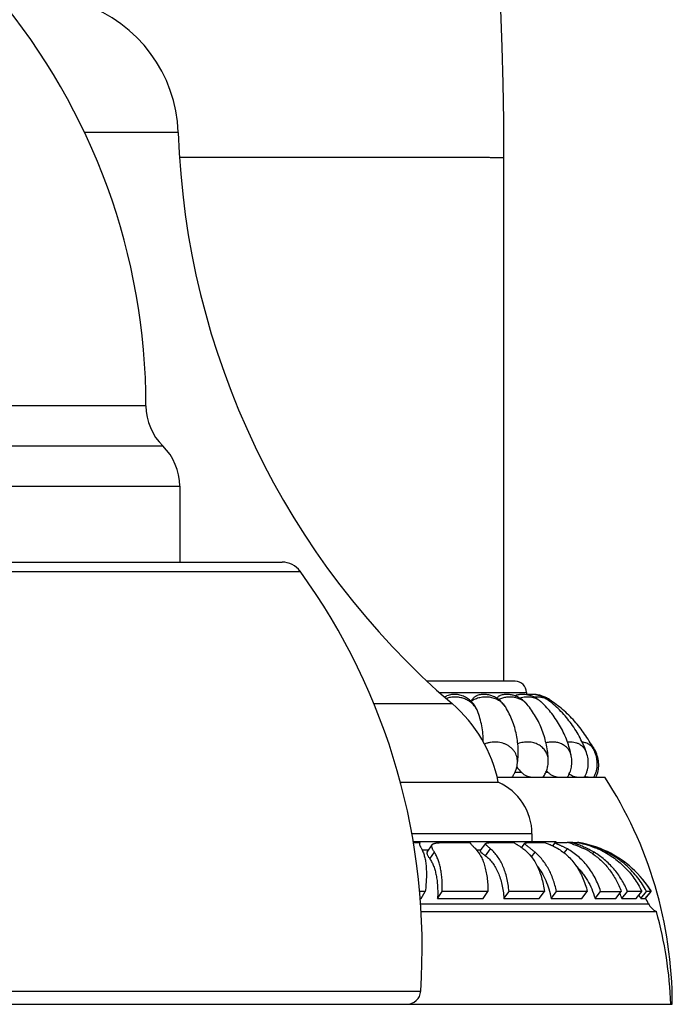
# Model space of a CAD drawing. Units: inches. Extents: x 4.9 to 16.6, y 5.1 to 12.9.
# Drawn here: x 15.4 to 16.6, y 5.1 to 6.9 of the extents above; entities that cross this region are included whole.
import ezdxf

# ---------------------------------------------------------------- set-up
doc = ezdxf.new("R2010")
doc.units = ezdxf.units.IN
doc.header["$LTSCALE"] = 1.21
doc.header["$MEASUREMENT"] = 0
doc.layers.get('0').update_dxf_attribs({"linetype": 'CONTINUOUS'})

msp = doc.modelspace()

# ---------------------------------------------------------------- linework, layer by layer
at = {"color": 9, "linetype": 'Continuous'}
for p, q in [((15.6712, 6.6608), (15.5042, 6.6608)), ((14.6087, 6.103), (15.6437, 6.103)), ((14.5787, 6.0316), (15.6737, 6.0316)), ((14.364, 5.8799), (15.8884, 5.8799)), ((16.1368, 5.6644), (16.2912, 5.6644)), ((16.159, 5.6444), (16.0193, 5.6444)), ((16.2827, 5.5222), (16.2708, 5.5222)), ((16.33, 5.5222), (16.326, 5.5222)), ((16.3012, 5.4128), (16.0871, 5.4128)), ((16.1054, 5.3844), (16.1172, 5.3844)), ((16.1194, 5.3681), (16.1275, 5.38)), ((16.2021, 5.3844), (16.2107, 5.3844)), ((16.2186, 5.3735), (16.2276, 5.3858)), ((16.3003, 5.3718), (16.3067, 5.38)), ((16.3585, 5.3788), (16.3642, 5.3858)), ((16.4093, 5.3771), (16.4117, 5.38)), ((16.4219, 5.3844), (16.423, 5.3858)), ((16.1025, 5.2883), (16.5087, 5.2883)), ((14.1494, 5.1327), (16.103, 5.1327))]:
    msp.add_line(p, q, dxfattribs=at)
at = {"color": 7, "linetype": 'Continuous'}
for p, q in [((16.2512, 5.6844), (16.2512, 6.6164)), ((15.6137, 6.1744), (14.6387, 6.1744)), ((15.6737, 6.0316), (15.6737, 5.8964)), ((14.3964, 5.8964), (15.856, 5.8964)), ((16.2712, 5.6844), (16.1147, 5.6844)), ((16.2912, 5.6644), (16.2912, 5.6604)), ((16.3326, 5.6515), (16.3323, 5.6516)), ((16.2412, 5.5044), (16.0668, 5.5044)), ((16.2389, 5.5138), (16.242, 5.5135)), ((16.239, 5.5134), (16.431, 5.5134)), ((16.0894, 5.3994), (16.3437, 5.3994)), ((16.0898, 5.3972), (16.1014, 5.3972)), ((16.102, 5.3972), (16.1013, 5.3965)), ((16.1014, 5.3972), (16.102, 5.3972)), ((16.1015, 5.3964), (16.102, 5.3972)), ((16.1442, 5.3972), (16.1907, 5.3972)), ((16.2289, 5.3972), (16.2689, 5.3972)), ((16.2962, 5.3972), (16.3241, 5.3972)), ((16.3012, 5.4128), (16.3012, 5.3994)), ((16.3381, 5.3914), (16.3426, 5.3968)), ((16.345, 5.3972), (16.364, 5.3972)), ((16.3665, 5.3972), (16.3641, 5.3972)), ((16.3709, 5.3972), (16.3665, 5.3972)), ((16.3739, 5.3972), (16.3709, 5.3972)), ((16.3721, 5.395), (16.3738, 5.3971)), ((16.3738, 5.3971), (16.3746, 5.3972)), ((16.3746, 5.3972), (16.3822, 5.3972)), ((16.3845, 5.3972), (16.3823, 5.3972)), ((16.3842, 5.3968), (16.3845, 5.3972)), ((16.1145, 5.3804), (16.1233, 5.3934)), ((16.2092, 5.3823), (16.219, 5.3956)), ((16.2829, 5.3885), (16.2887, 5.3961)), ((16.1112, 5.3102), (16.1012, 5.3102)), ((16.1037, 5.2979), (16.1112, 5.3102)), ((16.1331, 5.298), (16.1414, 5.3103)), ((16.2227, 5.3102), (16.1414, 5.3103)), ((16.2144, 5.2979), (16.2227, 5.3102)), ((16.2513, 5.298), (16.2603, 5.3103)), ((16.3234, 5.3102), (16.2603, 5.3103)), ((16.3143, 5.2979), (16.3234, 5.3102)), ((16.3352, 5.298), (16.3448, 5.3103)), ((16.3998, 5.3102), (16.3448, 5.3103)), ((16.3902, 5.2979), (16.3998, 5.3102)), ((16.4135, 5.298), (16.4235, 5.3103)), ((16.4503, 5.2979), (16.4603, 5.3102)), ((16.4613, 5.298), (16.4716, 5.3103)), ((16.4969, 5.3102), (16.4716, 5.3103)), ((16.4866, 5.2979), (16.4969, 5.3102)), ((16.4949, 5.298), (16.5052, 5.3103)), ((16.5031, 5.2979), (16.5134, 5.3102)), ((16.5036, 5.298), (16.5138, 5.3103)), ((16.5134, 5.3102), (16.5052, 5.3103)), ((16.1019, 5.2979), (16.1037, 5.2979)), ((16.1331, 5.298), (16.2144, 5.2979)), ((16.2513, 5.298), (16.3143, 5.2979)), ((16.3352, 5.298), (16.3902, 5.2979)), ((16.4135, 5.298), (16.4503, 5.2979)), ((16.4613, 5.298), (16.4866, 5.2979)), ((16.4949, 5.298), (16.5031, 5.2979)), ((16.1034, 5.2744), (16.5228, 5.2744)), ((13.7012, 5.1094), (16.5512, 5.1094))]:
    msp.add_line(p, q, dxfattribs=at)
for centre, radius, start, end in [((9.9572, 6.6164), 6.294, 0.00014, 74.06765), ((14.4762, 6.1744), 1.1375, 0, 40), ((15.4213, 6.6525), 0.25, 1.8945, 71.3701), ((17.0704, 6.7071), 1.4, 181.8945, 229.3792), ((15.7137, 6.1744), 0.1, 180, 225.573), ((15.5737, 6.0316), 0.1, 0, 45.573), ((15.856, 5.8564), 0.04, 35.9245, 90), ((14.9636, 5.2099), 1.142, 356.1276, 35.9245), ((16.2712, 5.6644), 0.02, 0, 90), ((16.2917, 5.6065), 0.0545, 85.6805, 90.4997), ((15.9962, 5.4547), 0.25, 11.4805, 49.3792), ((16.2969, 5.6049), 0.0565, 52.4404, 52.7255), ((16.1964, 5.4322), 0.2528, 31.9093, 35.1735), ((16.214, 5.4646), 0.2203, 26.2818, 27.1898), ((16.3587, 5.5332), 0.0617, 28.6409, 31.9068), ((16.3591, 5.5335), 0.0612, 25.8322, 28.6431), ((16.4539, 5.6878), 0.2382, 220.9933, 224.0331), ((16.573, 5.7628), 0.342, 224.0314, 224.7268), ((16.2012, 5.4128), 0.1, 0, 66.4218), ((16.4062, 5.5438), 0.0304, 249.3074, 251.4687), ((16.3801, 5.5328), 0.0366, 328.0318, 330.1983), ((15.8122, 5.1094), 0.739, 0, 33.1399), ((16.3614, 5.4024), 0.018, 189.5529, 196.6125), ((16.3356, 5.2743), 0.1261, 72.7617, 76.9799), ((16.3544, 5.2423), 0.1574, 79.0116, 79.801), ((16.3543, 5.2125), 0.1871, 47.9038, 80.6969), ((16.3265, 5.2377), 0.1658, 66.0738, 66.5716), ((16.3386, 5.2742), 0.1251, 55.3796, 64.3195), ((16.3234, 5.231), 0.1732, 59.3368, 66.0254), ((16.3525, 5.2202), 0.18, 69.0425, 69.312), ((16.3557, 5.2422), 0.157, 64.8927, 67.2482), ((16.3518, 5.2183), 0.182, 66.971, 69.039), ((16.3619, 5.2207), 0.176, 30.5387, 47.9374), ((16.3597, 5.2154), 0.181, 31.6201, 39.6537), ((16.5016, 21.8413), 16.5312, 269.72937, 269.85675), ((16.3204, 5.2433), 0.1512, 21.1962, 24.8141), ((16.3535, 5.2285), 0.1576, 26.1797, 28.6518), ((16.3543, 5.2125), 0.172, 26.1473, 29.8831), ((16.5356, 5.3016), 0.03, 206.1473, 244.7747), ((15.8233, 5.0803), 0.726, 2.3009, 15.5108), ((16.0781, 5.1344), 0.025, 270, 356.1276)]:
    msp.add_arc(centre, radius, start, end, dxfattribs=at)
at = {"color": 9, "linetype": 'Continuous'}
for centre, radius, start, end in [((16.3183, 5.6302), 0.0257, 60.7325, 61.5572), ((16.3143, 5.6276), 0.0279, 52.4402, 54.5276), ((16.3185, 5.6306), 0.0252, 56.753, 60.7445), ((16.1724, 5.6187), 0.0342, 21.8219, 28.2398), ((16.2259, 5.6205), 0.0335, 31.5992, 35.3618)]:
    msp.add_arc(centre, radius, start, end, dxfattribs=at)
for points, knots in [([(15.674, 6.6168), (15.6953, 6.6168), (15.737, 6.6168), (15.7981, 6.6168), (15.8563, 6.6168), (15.9113, 6.6168), (15.9628, 6.6169), (16.0107, 6.6169), (16.0481, 6.6169), (16.0761, 6.6168), (16.0955, 6.6168), (16.1139, 6.6168), (16.1312, 6.6168), (16.1474, 6.6168), (16.1625, 6.6168), (16.1764, 6.6168), (16.1891, 6.6167), (16.2007, 6.6167), (16.2111, 6.6167), (16.219, 6.6167), (16.2247, 6.6167), (16.2286, 6.6166), (16.2322, 6.6166), (16.2354, 6.6166), (16.2384, 6.6166), (16.241, 6.6166), (16.2433, 6.6166), (16.2451, 6.6165), (16.2464, 6.6165), (16.2472, 6.6165), (16.2479, 6.6165), (16.2486, 6.6165), (16.2492, 6.6165), (16.2497, 6.6165), (16.2501, 6.6165), (16.2505, 6.6165), (16.2507, 6.6165), (16.2508, 6.6164), (16.2509, 6.6164), (16.251, 6.6164), (16.2511, 6.6164), (16.2511, 6.6164), (16.2512, 6.6164), (16.2512, 6.6164), (16.2512, 6.6164), (16.2512, 6.6164), (16.2512, 6.6164)], [0, 0, 0, 0, 0.110726, 0.21682, 0.317807, 0.41321, 0.502568, 0.585522, 0.661755, 0.697251, 0.730947, 0.762803, 0.792781, 0.820839, 0.846938, 0.871041, 0.893128, 0.913183, 0.931194, 0.947146, 0.954346, 0.961026, 0.967184, 0.972819, 0.977928, 0.982511, 0.986565, 0.990089, 0.991651, 0.99308, 0.994376, 0.995538, 0.996566, 0.997461, 0.99822, 0.998846, 0.999108, 0.999336, 0.999531, 0.999692, 0.999819, 0.999913, 0.999947, 0.999973, 0.99999, 1, 1, 1, 1]), ([(16.2025, 5.6348), (16.202, 5.6359), (16.2007, 5.638), (16.1985, 5.6409), (16.1961, 5.6436), (16.1923, 5.6469), (16.1871, 5.6505), (16.18, 5.6537), (16.1723, 5.6557), (16.1643, 5.6564), (16.1563, 5.6558), (16.1512, 5.6546), (16.1486, 5.6538)], [0, 0, 0, 0, 0.057961, 0.116636, 0.176084, 0.236336, 0.359112, 0.484799, 0.61273, 0.741968, 0.871428, 1, 1, 1, 1]), ([(16.2532, 5.6399), (16.2525, 5.6409), (16.2509, 5.6429), (16.2481, 5.6457), (16.245, 5.6482), (16.2404, 5.6512), (16.2341, 5.654), (16.2258, 5.656), (16.2172, 5.6564), (16.2085, 5.6553), (16.2002, 5.6527), (16.195, 5.6501), (16.1926, 5.6485)], [0, 0, 0, 0, 0.057513, 0.1158, 0.174951, 0.235014, 0.357736, 0.483776, 0.612286, 0.742068, 0.871755, 1, 1, 1, 1]), ([(16.2924, 5.6432), (16.291, 5.6448), (16.288, 5.6478), (16.2826, 5.6514), (16.2765, 5.6541), (16.2699, 5.6557), (16.2629, 5.6563), (16.2558, 5.6559), (16.2487, 5.6544), (16.2442, 5.6528), (16.242, 5.6518)], [0, 0, 0, 0, 0.1148, 0.232467, 0.35349, 0.477956, 0.60557, 0.735716, 0.867533, 1, 1, 1, 1]), ([(16.318, 5.647), (16.3169, 5.6481), (16.3144, 5.6501), (16.3102, 5.6525), (16.3056, 5.6544), (16.299, 5.656), (16.2901, 5.6565), (16.283, 5.6552), (16.2795, 5.6542)], [0, 0, 0, 0, 0.115181, 0.232777, 0.353275, 0.476934, 0.733195, 1, 1, 1, 1]), ([(16.3305, 5.6503), (16.3297, 5.6509), (16.328, 5.652), (16.3252, 5.6534), (16.3222, 5.6546), (16.3179, 5.6557), (16.3123, 5.6564), (16.3077, 5.6561), (16.3054, 5.6558)], [0, 0, 0, 0, 0.116764, 0.235447, 0.356386, 0.479831, 0.734519, 1, 1, 1, 1]), ([(16.3305, 5.6527), (16.3291, 5.6535), (16.3263, 5.6547), (16.3232, 5.6555), (16.3216, 5.6557)], [0, 0, 0, 0, 0.491083, 1, 1, 1, 1]), ([(16.2751, 5.5363), (16.2753, 5.5379), (16.2756, 5.5411), (16.2752, 5.546), (16.2742, 5.5507), (16.2724, 5.5552), (16.2699, 5.5595), (16.2668, 5.5633), (16.2631, 5.5668), (16.2589, 5.5698), (16.2543, 5.5723), (16.2493, 5.5742), (16.244, 5.5755), (16.2385, 5.5762), (16.2329, 5.5762), (16.2274, 5.5756), (16.2219, 5.5744), (16.2184, 5.5732), (16.2166, 5.5725)], [0, 0, 0, 0, 0.058469, 0.116486, 0.174387, 0.232517, 0.291202, 0.35072, 0.411285, 0.473029, 0.536001, 0.600163, 0.665405, 0.731546, 0.798356, 0.865563, 0.932879, 1, 1, 1, 1]), ([(16.3302, 5.5442), (16.3301, 5.5456), (16.3299, 5.5483), (16.3289, 5.5524), (16.3274, 5.5563), (16.3254, 5.56), (16.3229, 5.5634), (16.3199, 5.5665), (16.3165, 5.5692), (16.3127, 5.5715), (16.3086, 5.5734), (16.3043, 5.5748), (16.2997, 5.5757), (16.2949, 5.5762), (16.2901, 5.5762), (16.2837, 5.5755), (16.2789, 5.5742), (16.2758, 5.5731)], [0, 0, 0, 0, 0.058508, 0.116574, 0.174493, 0.232571, 0.291102, 0.350351, 0.410535, 0.471816, 0.534289, 0.597983, 0.662863, 0.728836, 0.795756, 0.863436, 1, 1, 1, 1]), ([(16.3713, 5.5513), (16.3711, 5.5524), (16.3705, 5.5546), (16.3693, 5.5577), (16.3678, 5.5606), (16.3659, 5.5634), (16.3637, 5.5659), (16.3612, 5.5682), (16.3585, 5.5703), (16.3555, 5.5721), (16.3523, 5.5735), (16.3477, 5.5751), (16.3415, 5.5762), (16.3339, 5.5762), (16.3287, 5.5754), (16.3262, 5.5748)], [0, 0, 0, 0, 0.058905, 0.117382, 0.175674, 0.234032, 0.292703, 0.351921, 0.411893, 0.472792, 0.534753, 0.597866, 0.727545, 0.86184, 1, 1, 1, 1]), ([(16.3983, 5.5573), (16.3978, 5.5589), (16.3964, 5.5619), (16.3935, 5.566), (16.3899, 5.5695), (16.3857, 5.5723), (16.3809, 5.5744), (16.3756, 5.5757), (16.3701, 5.5763), (16.3663, 5.5761), (16.3643, 5.5759)], [0, 0, 0, 0, 0.118924, 0.236979, 0.355713, 0.476589, 0.600821, 0.729253, 0.86231, 1, 1, 1, 1]), ([(16.4116, 5.5621), (16.4111, 5.5631), (16.41, 5.5649), (16.4081, 5.5675), (16.4058, 5.5697), (16.4033, 5.5716), (16.4004, 5.5733), (16.3974, 5.5745), (16.3941, 5.5755), (16.3918, 5.5758), (16.3906, 5.576)], [0, 0, 0, 0, 0.122108, 0.243255, 0.364387, 0.486452, 0.610339, 0.73683, 0.866561, 1, 1, 1, 1]), ([(16.4111, 5.5659), (16.4105, 5.5668), (16.4092, 5.5685), (16.4077, 5.57), (16.4069, 5.5707)], [0, 0, 0, 0, 0.501874, 1, 1, 1, 1])]:
    msp.add_open_spline(points, degree=3, knots=knots, dxfattribs=at)
at = {"color": 7, "linetype": 'Continuous'}
for points, knots in [([(16.2041, 5.6314), (16.2031, 5.6339), (16.2007, 5.6389), (16.1958, 5.6456), (16.1898, 5.6515), (16.184, 5.6554), (16.179, 5.6578), (16.175, 5.6593), (16.1709, 5.6603), (16.1666, 5.6609), (16.1623, 5.661), (16.158, 5.6606), (16.1538, 5.6598), (16.1511, 5.6589), (16.1497, 5.6584)], [0, 0, 0, 0, 0.122835, 0.245707, 0.368832, 0.492628, 0.555055, 0.617914, 0.681251, 0.745021, 0.809043, 0.873041, 0.936744, 1, 1, 1, 1]), ([(16.2544, 5.638), (16.2532, 5.6401), (16.251, 5.6431), (16.2478, 5.6467), (16.2443, 5.6501), (16.2394, 5.6539), (16.234, 5.6568), (16.2295, 5.6586), (16.2259, 5.6597), (16.2223, 5.6605), (16.2185, 5.6609), (16.2147, 5.661), (16.2109, 5.6607), (16.2072, 5.66), (16.2047, 5.6593), (16.2035, 5.6589)], [0, 0, 0, 0, 0.123139, 0.184735, 0.246346, 0.369596, 0.493221, 0.555365, 0.617796, 0.680599, 0.74384, 0.807528, 0.871586, 0.935826, 1, 1, 1, 1]), ([(16.2924, 5.6432), (16.2909, 5.6449), (16.2879, 5.6481), (16.2828, 5.6523), (16.2772, 5.6557), (16.2722, 5.658), (16.268, 5.6593), (16.2637, 5.6604), (16.2581, 5.6611), (16.2525, 5.6609), (16.2481, 5.6601), (16.2458, 5.6596), (16.2448, 5.6592)], [0, 0, 0, 0, 0.12382, 0.247557, 0.371279, 0.495117, 0.557204, 0.619449, 0.744623, 0.871359, 0.935488, 1, 1, 1, 1]), ([(16.318, 5.647), (16.3165, 5.6484), (16.3134, 5.651), (16.3084, 5.6544), (16.3029, 5.6571), (16.2972, 5.6592), (16.2913, 5.6605), (16.2853, 5.6611), (16.2791, 5.6608), (16.2751, 5.66), (16.2731, 5.6594)], [0, 0, 0, 0, 0.124712, 0.249265, 0.373662, 0.49795, 0.622274, 0.74696, 0.8726, 1, 1, 1, 1]), ([(16.3311, 5.6499), (16.3284, 5.652), (16.3224, 5.6557), (16.3142, 5.6589), (16.3075, 5.6604), (16.3023, 5.661), (16.2971, 5.661), (16.2936, 5.6606), (16.2919, 5.6603)], [0, 0, 0, 0, 0.251054, 0.501088, 0.625858, 0.750432, 0.875003, 1, 1, 1, 1]), ([(16.3323, 5.6516), (16.33, 5.6532), (16.3251, 5.6559), (16.3172, 5.6589), (16.309, 5.6607), (16.3034, 5.661), (16.3006, 5.6609)], [0, 0, 0, 0, 0.251831, 0.502652, 0.752144, 1, 1, 1, 1]), ([(16.1458, 5.6564), (16.1461, 5.6566), (16.1474, 5.6574), (16.1487, 5.6581), (16.1497, 5.6584)], [0, 0, 0, 0, 0.259088, 1, 1, 1, 1]), ([(16.1925, 5.6484), (16.1933, 5.6498), (16.1945, 5.6516), (16.1964, 5.6539), (16.1978, 5.6553), (16.1992, 5.6565), (16.2006, 5.6576), (16.2021, 5.6584), (16.2031, 5.6588), (16.2035, 5.6589)], [0, 0, 0, 0, 0.299053, 0.435377, 0.563142, 0.682786, 0.79491, 0.900305, 1, 1, 1, 1]), ([(16.2388, 5.6541), (16.2393, 5.6547), (16.2402, 5.6559), (16.2417, 5.6575), (16.2432, 5.6586), (16.2442, 5.6591), (16.2448, 5.6592)], [0, 0, 0, 0, 0.300731, 0.564717, 0.795703, 1, 1, 1, 1]), ([(16.2714, 5.6582), (16.2715, 5.6584), (16.2718, 5.6586), (16.2723, 5.6591), (16.2728, 5.6593), (16.2731, 5.6594)], [0, 0, 0, 0, 0.288393, 0.54891, 1, 1, 1, 1]), ([(16.3302, 5.5442), (16.3299, 5.553), (16.3283, 5.5665), (16.324, 5.5839), (16.3197, 5.5969), (16.3143, 5.6095), (16.3058, 5.6254), (16.2981, 5.6364), (16.2924, 5.6432)], [0, 0, 0, 0, 0.247205, 0.373276, 0.499999, 0.626722, 0.752793, 1, 1, 1, 1]), ([(16.3713, 5.5513), (16.3695, 5.5603), (16.3657, 5.5737), (16.3586, 5.5908), (16.3522, 5.6034), (16.3449, 5.6154), (16.3341, 5.6305), (16.3247, 5.6408), (16.318, 5.647)], [0, 0, 0, 0, 0.247538, 0.37348, 0.499999, 0.626518, 0.752461, 1, 1, 1, 1]), ([(16.3983, 5.5573), (16.3952, 5.5663), (16.3874, 5.584), (16.3721, 5.6087), (16.3534, 5.631), (16.3389, 5.6439), (16.3314, 5.6497)], [0, 0, 0, 0, 0.248005, 0.499999, 0.751993, 1, 1, 1, 1]), ([(16.41, 5.5652), (16.4078, 5.5695), (16.4031, 5.578), (16.3951, 5.5903), (16.3864, 5.6022), (16.3738, 5.6172), (16.3563, 5.6343), (16.3407, 5.6461), (16.3326, 5.6515)], [0, 0, 0, 0, 0.123854, 0.248816, 0.374476, 0.50047, 0.751832, 1, 1, 1, 1]), ([(16.2145, 5.5766), (16.2145, 5.5813), (16.2141, 5.5908), (16.2121, 5.6048), (16.2088, 5.6184), (16.2058, 5.6271), (16.2041, 5.6314)], [0, 0, 0, 0, 0.253585, 0.505936, 0.755375, 1, 1, 1, 1]), ([(16.2751, 5.5363), (16.2764, 5.5449), (16.2772, 5.5581), (16.2759, 5.5757), (16.2738, 5.589), (16.2706, 5.602), (16.2649, 5.6187), (16.259, 5.6306), (16.2544, 5.638)], [0, 0, 0, 0, 0.246975, 0.373134, 0.499999, 0.626864, 0.753023, 1, 1, 1, 1]), ([(16.3942, 5.5134), (16.3953, 5.515), (16.3971, 5.5183), (16.3992, 5.5236), (16.4007, 5.5292), (16.4017, 5.5367), (16.4014, 5.5463), (16.3996, 5.5537), (16.3983, 5.5573)], [0, 0, 0, 0, 0.125615, 0.250296, 0.374776, 0.4994, 0.749137, 1, 1, 1, 1]), ([(16.4119, 5.5146), (16.4129, 5.5164), (16.4146, 5.5201), (16.4164, 5.526), (16.4174, 5.532), (16.4176, 5.5382), (16.4171, 5.5444), (16.416, 5.5505), (16.4141, 5.5564), (16.4125, 5.5603), (16.4116, 5.5621)], [0, 0, 0, 0, 0.12448, 0.248185, 0.372146, 0.496683, 0.621815, 0.747483, 0.873575, 1, 1, 1, 1]), ([(16.4147, 5.5134), (16.4157, 5.5151), (16.4174, 5.5188), (16.4191, 5.5245), (16.42, 5.5305), (16.4203, 5.5385), (16.4188, 5.5487), (16.416, 5.5565), (16.4142, 5.5602)], [0, 0, 0, 0, 0.123677, 0.246286, 0.369672, 0.494175, 0.745721, 1, 1, 1, 1]), ([(16.3211, 5.5135), (16.3227, 5.5157), (16.3255, 5.5204), (16.3284, 5.528), (16.33, 5.536), (16.3303, 5.5414), (16.3302, 5.5442)], [0, 0, 0, 0, 0.250556, 0.500358, 0.750076, 1, 1, 1, 1]), ([(16.3641, 5.5134), (16.365, 5.5148), (16.3667, 5.5176), (16.3688, 5.5221), (16.3704, 5.5268), (16.3719, 5.5332), (16.3726, 5.5415), (16.3719, 5.5481), (16.3713, 5.5513)], [0, 0, 0, 0, 0.125699, 0.250781, 0.375605, 0.500384, 0.749914, 1, 1, 1, 1]), ([(16.2658, 5.5138), (16.267, 5.5154), (16.2692, 5.5188), (16.2719, 5.5244), (16.2739, 5.5302), (16.2748, 5.5342), (16.2751, 5.5363)], [0, 0, 0, 0, 0.250328, 0.500285, 0.750119, 1, 1, 1, 1]), ([(16.2827, 5.5222), (16.2833, 5.5215), (16.2846, 5.5203), (16.2869, 5.5186), (16.2892, 5.5171), (16.2917, 5.5159), (16.2944, 5.5149), (16.2966, 5.5143), (16.2985, 5.5139), (16.3002, 5.5137), (16.3015, 5.5136), (16.3023, 5.5135)], [0, 0, 0, 0, 0.126418, 0.252814, 0.379251, 0.505875, 0.633044, 0.761457, 0.825922, 0.888616, 1, 1, 1, 1]), ([(16.33, 5.5222), (16.3314, 5.5209), (16.3335, 5.5191), (16.3368, 5.5171), (16.3393, 5.5159), (16.342, 5.5149), (16.3442, 5.5143), (16.3461, 5.5139), (16.3477, 5.5137), (16.3489, 5.5136), (16.3497, 5.5135)], [0, 0, 0, 0, 0.256177, 0.384572, 0.513134, 0.642001, 0.77116, 0.835005, 0.895841, 1, 1, 1, 1]), ([(16.3675, 5.5194), (16.3687, 5.5185), (16.3713, 5.5169), (16.3749, 5.5153), (16.3778, 5.5144), (16.3799, 5.514), (16.3819, 5.5137), (16.3831, 5.5136), (16.3837, 5.5135)], [0, 0, 0, 0, 0.263338, 0.526746, 0.658255, 0.787609, 0.905147, 1, 1, 1, 1]), ([(16.3965, 5.515), (16.3979, 5.5146), (16.3999, 5.5141), (16.4024, 5.5137), (16.4034, 5.5136), (16.4039, 5.5135)], [0, 0, 0, 0, 0.568043, 0.812097, 1, 1, 1, 1]), ([(16.1233, 5.3934), (16.1234, 5.3935), (16.1237, 5.3939), (16.1243, 5.3944), (16.1249, 5.3948), (16.1257, 5.3952), (16.1266, 5.3956), (16.1276, 5.3959), (16.1287, 5.3961), (16.13, 5.3964), (16.1313, 5.3966), (16.1334, 5.3968), (16.1363, 5.397), (16.1401, 5.3972), (16.1428, 5.3972), (16.1442, 5.3972)], [0, 0, 0, 0, 0.031196, 0.064301, 0.10021, 0.139648, 0.183174, 0.231211, 0.284086, 0.342034, 0.405234, 0.473811, 0.627353, 0.802875, 1, 1, 1, 1]), ([(16.1907, 5.3972), (16.1908, 5.3971), (16.1908, 5.3969), (16.191, 5.3965), (16.1913, 5.3961), (16.1916, 5.3957), (16.192, 5.3952), (16.1926, 5.3945), (16.1935, 5.3935), (16.1948, 5.3921), (16.1963, 5.3906), (16.198, 5.3889), (16.1992, 5.3877), (16.1999, 5.387)], [0, 0, 0, 0, 0.025574, 0.055231, 0.089393, 0.128321, 0.172185, 0.221101, 0.33439, 0.468644, 0.624183, 0.801256, 1, 1, 1, 1]), ([(16.219, 5.3956), (16.2191, 5.3958), (16.2193, 5.396), (16.2197, 5.3962), (16.2201, 5.3964), (16.2205, 5.3965), (16.2211, 5.3967), (16.2221, 5.3969), (16.2235, 5.397), (16.2251, 5.3971), (16.2269, 5.3972), (16.2282, 5.3972), (16.2289, 5.3972)], [0, 0, 0, 0, 0.056219, 0.089679, 0.127488, 0.170067, 0.217726, 0.329063, 0.462638, 0.618972, 0.798197, 1, 1, 1, 1]), ([(16.2689, 5.3972), (16.2693, 5.397), (16.2701, 5.3965), (16.2716, 5.3956), (16.2732, 5.3946), (16.2759, 5.393), (16.2799, 5.3905), (16.2831, 5.3882), (16.2849, 5.3869)], [0, 0, 0, 0, 0.071125, 0.157953, 0.260258, 0.377884, 0.658702, 1, 1, 1, 1]), ([(16.2887, 5.3961), (16.2888, 5.3962), (16.289, 5.3963), (16.2893, 5.3965), (16.2897, 5.3966), (16.2903, 5.3968), (16.2911, 5.3969), (16.2921, 5.3971), (16.2933, 5.3971), (16.2947, 5.3972), (16.2957, 5.3972), (16.2962, 5.3972)], [0, 0, 0, 0, 0.055593, 0.088983, 0.126828, 0.217218, 0.328739, 0.462412, 0.618752, 0.797986, 1, 1, 1, 1]), ([(16.3241, 5.3972), (16.3256, 5.3967), (16.3288, 5.3956), (16.334, 5.3934), (16.34, 5.3906), (16.3443, 5.3883), (16.3465, 5.387)], [0, 0, 0, 0, 0.185436, 0.414862, 0.68669, 1, 1, 1, 1]), ([(16.3642, 5.3858), (16.3626, 5.3866), (16.3603, 5.3879), (16.3572, 5.3894), (16.3551, 5.3905), (16.3531, 5.3914), (16.3513, 5.3922), (16.3496, 5.393), (16.3481, 5.3937), (16.3468, 5.3943), (16.3456, 5.3948), (16.3447, 5.3953), (16.3441, 5.3956), (16.3437, 5.3957), (16.3434, 5.3959), (16.3431, 5.3961), (16.3429, 5.3963), (16.3427, 5.3964), (16.3426, 5.3965), (16.3425, 5.3966), (16.3425, 5.3968), (16.3425, 5.3968), (16.3426, 5.3968)], [0, 0, 0, 0, 0.222382, 0.324375, 0.419965, 0.508971, 0.591193, 0.666421, 0.734434, 0.795007, 0.847912, 0.89292, 0.912397, 0.929826, 0.945189, 0.958476, 0.969692, 0.978869, 0.986092, 0.991577, 0.995856, 1, 1, 1, 1]), ([(16.3426, 5.3968), (16.3426, 5.3969), (16.3427, 5.3969), (16.3428, 5.397), (16.343, 5.3971), (16.3433, 5.3971), (16.3437, 5.3972), (16.3442, 5.3972), (16.3447, 5.3972), (16.345, 5.3972)], [0, 0, 0, 0, 0.051636, 0.120842, 0.210643, 0.322456, 0.457049, 0.614778, 1, 1, 1, 1]), ([(16.3925, 5.3899), (16.3911, 5.3905), (16.3885, 5.3916), (16.3853, 5.3928), (16.3829, 5.3937), (16.3814, 5.3942), (16.3799, 5.3947), (16.3786, 5.3952), (16.3775, 5.3955), (16.3766, 5.3958), (16.376, 5.3961), (16.3756, 5.3962), (16.3752, 5.3963), (16.3749, 5.3964), (16.3746, 5.3966), (16.3744, 5.3967), (16.3742, 5.3968), (16.374, 5.3968), (16.3739, 5.3969), (16.3738, 5.397), (16.3738, 5.397), (16.3738, 5.397), (16.3738, 5.3971), (16.3738, 5.3971), (16.3738, 5.3971)], [0, 0, 0, 0, 0.22464, 0.423749, 0.513285, 0.595886, 0.671349, 0.739464, 0.800024, 0.852815, 0.876234, 0.897637, 0.917, 0.934303, 0.949525, 0.962653, 0.973681, 0.982609, 0.989462, 0.99432, 0.996081, 0.997494, 0.998721, 1, 1, 1, 1]), ([(16.3844, 5.3968), (16.3894, 5.3958), (16.4003, 5.3932), (16.4109, 5.3894), (16.4165, 5.387)], [0, 0, 0, 0, 0.457111, 1, 1, 1, 1]), ([(16.4161, 5.3885), (16.412, 5.3901), (16.4044, 5.3926), (16.3939, 5.3954), (16.3875, 5.3967), (16.3845, 5.3972)], [0, 0, 0, 0, 0.407235, 0.723958, 1, 1, 1, 1]), ([(16.1013, 5.3965), (16.1013, 5.3964), (16.1012, 5.3961), (16.101, 5.3956), (16.1009, 5.3949), (16.101, 5.3939), (16.1013, 5.3928), (16.1017, 5.3915), (16.1024, 5.3901), (16.1032, 5.3886), (16.1038, 5.3875), (16.1042, 5.3869)], [0, 0, 0, 0, 0.038057, 0.076668, 0.158899, 0.252828, 0.362526, 0.49062, 0.638845, 0.808374, 1, 1, 1, 1]), ([(16.1042, 5.3869), (16.1053, 5.385), (16.1068, 5.3819), (16.1084, 5.3774), (16.1095, 5.3737), (16.1105, 5.3698), (16.1113, 5.3656), (16.112, 5.3611), (16.1127, 5.3547), (16.1132, 5.346), (16.1132, 5.3348), (16.1125, 5.3228), (16.1117, 5.3145), (16.1112, 5.3102)], [0, 0, 0, 0, 0.085753, 0.132377, 0.181657, 0.233696, 0.288571, 0.346342, 0.407051, 0.537379, 0.679688, 0.83395, 1, 1, 1, 1]), ([(16.1145, 5.3804), (16.1145, 5.3803), (16.1143, 5.38), (16.1141, 5.3794), (16.114, 5.3787), (16.1141, 5.3779), (16.1143, 5.3773), (16.1145, 5.3766), (16.1149, 5.3755), (16.1156, 5.3741), (16.1166, 5.3723), (16.1179, 5.3703), (16.1189, 5.3688), (16.1194, 5.3681)], [0, 0, 0, 0, 0.035198, 0.070627, 0.146784, 0.189681, 0.236688, 0.288307, 0.344914, 0.474105, 0.625828, 0.800983, 1, 1, 1, 1]), ([(16.1275, 5.38), (16.127, 5.3808), (16.1261, 5.3823), (16.1248, 5.3845), (16.1239, 5.3864), (16.1232, 5.3882), (16.1228, 5.3895), (16.1227, 5.3905), (16.1226, 5.3911), (16.1227, 5.3918), (16.1228, 5.3923), (16.123, 5.3929), (16.1232, 5.3932), (16.1233, 5.3934)], [0, 0, 0, 0, 0.191533, 0.361203, 0.509501, 0.637431, 0.746655, 0.795111, 0.840077, 0.882193, 0.92225, 0.961176, 1, 1, 1, 1]), ([(16.1414, 5.3103), (16.1415, 5.314), (16.1415, 5.3211), (16.1411, 5.3315), (16.1401, 5.3413), (16.1386, 5.3505), (16.1366, 5.3589), (16.1341, 5.3667), (16.1311, 5.3737), (16.1288, 5.378), (16.1275, 5.38)], [0, 0, 0, 0, 0.152611, 0.297243, 0.433798, 0.562299, 0.682856, 0.795702, 0.90123, 1, 1, 1, 1]), ([(16.1999, 5.387), (16.2017, 5.3852), (16.2053, 5.381), (16.2098, 5.3738), (16.2137, 5.3656), (16.2163, 5.358), (16.2181, 5.3515), (16.2197, 5.3444), (16.2213, 5.3349), (16.2225, 5.3228), (16.2227, 5.3145), (16.2227, 5.3102)], [0, 0, 0, 0, 0.096447, 0.199209, 0.309557, 0.428446, 0.491331, 0.556588, 0.694384, 0.842149, 1, 1, 1, 1]), ([(16.2092, 5.3823), (16.2092, 5.3823), (16.2091, 5.3821), (16.2091, 5.3818), (16.2092, 5.3815), (16.2094, 5.3811), (16.2097, 5.3807), (16.2101, 5.3803), (16.2105, 5.3798), (16.2111, 5.3793), (16.2118, 5.3788), (16.2128, 5.378), (16.2143, 5.3768), (16.2164, 5.3752), (16.2179, 5.3741), (16.2186, 5.3735)], [0, 0, 0, 0, 0.020639, 0.041644, 0.06613, 0.096026, 0.132313, 0.17547, 0.225721, 0.283161, 0.347818, 0.419682, 0.584903, 0.778514, 1, 1, 1, 1]), ([(16.2276, 5.3858), (16.2269, 5.3864), (16.2255, 5.3876), (16.2235, 5.3893), (16.2221, 5.3905), (16.2211, 5.3915), (16.2205, 5.3921), (16.22, 5.3927), (16.2195, 5.3932), (16.2192, 5.3937), (16.219, 5.3942), (16.2188, 5.3946), (16.2187, 5.395), (16.2188, 5.3953), (16.2189, 5.3955), (16.219, 5.3956)], [0, 0, 0, 0, 0.215893, 0.404895, 0.566567, 0.637108, 0.700791, 0.757663, 0.807831, 0.851503, 0.889059, 0.921173, 0.949012, 0.97445, 1, 1, 1, 1]), ([(16.2603, 5.3103), (16.2599, 5.3144), (16.2589, 5.3225), (16.2566, 5.3342), (16.2535, 5.3451), (16.2497, 5.3551), (16.2452, 5.3643), (16.2401, 5.3725), (16.2343, 5.3797), (16.2299, 5.3839), (16.2276, 5.3858)], [0, 0, 0, 0, 0.148732, 0.289938, 0.423789, 0.550612, 0.670883, 0.785261, 0.89461, 1, 1, 1, 1]), ([(16.2849, 5.3869), (16.2874, 5.3851), (16.2923, 5.381), (16.299, 5.3738), (16.3049, 5.3656), (16.3102, 5.3564), (16.3147, 5.3461), (16.3184, 5.335), (16.3214, 5.3229), (16.3228, 5.3145), (16.3234, 5.3102)], [0, 0, 0, 0, 0.106729, 0.216739, 0.331215, 0.451169, 0.577437, 0.710681, 0.851417, 1, 1, 1, 1]), ([(16.3067, 5.38), (16.3053, 5.3812), (16.3026, 5.3834), (16.2994, 5.3859), (16.297, 5.3878), (16.2954, 5.389), (16.294, 5.3901), (16.2928, 5.3911), (16.2917, 5.392), (16.2907, 5.3928), (16.2899, 5.3935), (16.2894, 5.3941), (16.289, 5.3945), (16.2889, 5.3948), (16.2887, 5.395), (16.2886, 5.3953), (16.2886, 5.3955), (16.2886, 5.3957), (16.2886, 5.3959), (16.2887, 5.396), (16.2887, 5.3961)], [0, 0, 0, 0, 0.223877, 0.420066, 0.50754, 0.587827, 0.660845, 0.726517, 0.784775, 0.835572, 0.878897, 0.914822, 0.930083, 0.943616, 0.955523, 0.965963, 0.97519, 0.983583, 0.991656, 1, 1, 1, 1]), ([(16.3448, 5.3103), (16.344, 5.314), (16.3423, 5.3212), (16.338, 5.3349), (16.3324, 5.3476), (16.3255, 5.3591), (16.3198, 5.3668), (16.3136, 5.3739), (16.309, 5.3781), (16.3067, 5.38)], [0, 0, 0, 0, 0.139739, 0.274629, 0.530605, 0.652592, 0.771104, 0.886702, 1, 1, 1, 1]), ([(16.3465, 5.387), (16.3497, 5.3852), (16.3559, 5.3811), (16.3645, 5.374), (16.3724, 5.3658), (16.3796, 5.3565), (16.3859, 5.3463), (16.3935, 5.3311), (16.3977, 5.3187), (16.3998, 5.3102)], [0, 0, 0, 0, 0.114641, 0.230582, 0.348756, 0.470032, 0.595188, 0.724906, 1, 1, 1, 1]), ([(16.4235, 5.3103), (16.4222, 5.3145), (16.4192, 5.3227), (16.4137, 5.3344), (16.4074, 5.3453), (16.4002, 5.3553), (16.3923, 5.3644), (16.3837, 5.3726), (16.3743, 5.3798), (16.3676, 5.3839), (16.3642, 5.3858)], [0, 0, 0, 0, 0.134753, 0.265784, 0.39347, 0.518274, 0.64072, 0.761389, 0.880925, 1, 1, 1, 1]), ([(16.373, 5.3948), (16.3745, 5.3943), (16.3812, 5.3921), (16.3878, 5.3893), (16.3928, 5.3869)], [0, 0, 0, 0, 0.222828, 1, 1, 1, 1]), ([(16.4716, 5.3103), (16.47, 5.314), (16.4666, 5.3213), (16.4607, 5.3317), (16.4541, 5.3415), (16.4469, 5.3507), (16.439, 5.3592), (16.4305, 5.3669), (16.4214, 5.3739), (16.415, 5.3781), (16.4117, 5.38)], [0, 0, 0, 0, 0.129938, 0.257866, 0.384041, 0.508776, 0.63239, 0.755224, 0.877645, 1, 1, 1, 1]), ([(16.4224, 5.3844), (16.4264, 5.3825), (16.4342, 5.3785), (16.4454, 5.3714), (16.4559, 5.3633), (16.4657, 5.3544), (16.4748, 5.3446), (16.4831, 5.3339), (16.4905, 5.3224), (16.4948, 5.3143), (16.4969, 5.3102)], [0, 0, 0, 0, 0.123512, 0.246634, 0.36978, 0.493356, 0.61777, 0.743421, 0.870709, 1, 1, 1, 1]), ([(16.5052, 5.3103), (16.503, 5.3145), (16.4982, 5.3228), (16.4899, 5.3345), (16.4807, 5.3454), (16.4707, 5.3554), (16.4598, 5.3645), (16.4483, 5.3727), (16.436, 5.3798), (16.4274, 5.3839), (16.423, 5.3858)], [0, 0, 0, 0, 0.126654, 0.252219, 0.376992, 0.501289, 0.625425, 0.749714, 0.874473, 1, 1, 1, 1]), ([(16.1194, 5.3681), (16.1207, 5.3661), (16.1232, 5.3619), (16.1262, 5.355), (16.1287, 5.3473), (16.1307, 5.3388), (16.1322, 5.3295), (16.133, 5.3196), (16.1334, 5.309), (16.1332, 5.3017), (16.1331, 5.298)], [0, 0, 0, 0, 0.096768, 0.200709, 0.312528, 0.432691, 0.561466, 0.698967, 0.845187, 1, 1, 1, 1]), ([(16.2186, 5.3735), (16.221, 5.3718), (16.2255, 5.3678), (16.2315, 5.3607), (16.2367, 5.3526), (16.2412, 5.3435), (16.245, 5.3334), (16.2479, 5.3224), (16.2501, 5.3105), (16.251, 5.3022), (16.2513, 5.298)], [0, 0, 0, 0, 0.104144, 0.212252, 0.325651, 0.445385, 0.572235, 0.706751, 0.849281, 1, 1, 1, 1]), ([(16.4097, 5.3771), (16.4125, 5.3752), (16.4179, 5.3711), (16.4256, 5.3643), (16.4328, 5.3568), (16.4395, 5.3487), (16.4456, 5.3399), (16.4512, 5.3306), (16.4561, 5.3206), (16.459, 5.3137), (16.4603, 5.3102)], [0, 0, 0, 0, 0.119487, 0.239763, 0.361244, 0.484328, 0.6094, 0.736816, 0.866922, 1, 1, 1, 1]), ([(16.3104, 5.3553), (16.3135, 5.3516), (16.3192, 5.3434), (16.3262, 5.3297), (16.3317, 5.3144), (16.3342, 5.3036), (16.3352, 5.298)], [0, 0, 0, 0, 0.230447, 0.472663, 0.728712, 1, 1, 1, 1]), ([(16.3801, 5.3552), (16.382, 5.3534), (16.3857, 5.3496), (16.3909, 5.3434), (16.3957, 5.3368), (16.4016, 5.3274), (16.408, 5.3146), (16.4119, 5.3036), (16.4135, 5.298)], [0, 0, 0, 0, 0.118359, 0.238101, 0.359518, 0.482878, 0.736248, 1, 1, 1, 1])]:
    msp.add_open_spline(points, degree=3, knots=knots, dxfattribs=at)

doc.saveas('drawing.dxf')
